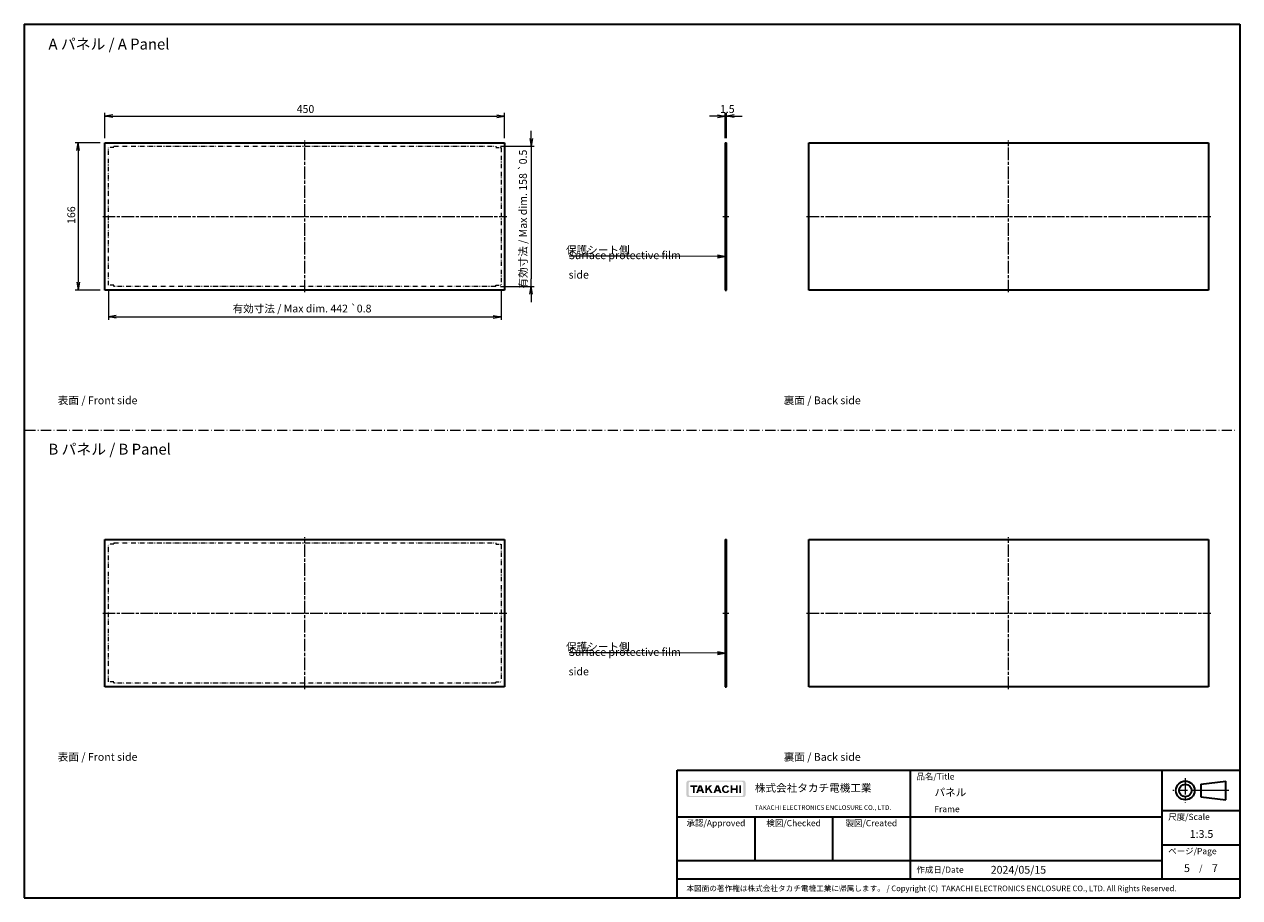
# Model space of a CAD drawing. Units: millimetres. Extents: x 36 to 10262, y 20 to 1706.
# Drawn here: x 5355 to 6723, y 20 to 1004 of the extents above; entities that cross this region are included whole.
import ezdxf
from ezdxf.enums import TextEntityAlignment as Align

# ---------------------------------------------------------------- set-up
doc = ezdxf.new("R2010")
doc.units = ezdxf.units.MM
doc.header["$LTSCALE"] = 2.5
for name, pattern in [('CHAIN', [0.35429999999999995, 0.2362, -0.0295, 0.0591, -0.0295]), ('DASH_DOT', [0.37, 0.24, -0.06, 0.01, -0.06]), ('DASH_DOUBLE_DOT', [0.43979999999999997, 0.24, -0.06, 0.0098, -0.06, 0.01, -0.06])]:
    doc.linetypes.add(name, pattern=pattern)
doc.layers.get('Defpoints').update_dxf_attribs({"lineweight": 25})
for name, color, linetype, lineweight in [('Border (ISO)', 7, 'Continuous', 35), ('Centerline (ISO)', 131, 'Continuous', 18), ('Dimension (ISO)', 7, 'Continuous', 18), ('Dimension (ISO) @ 1', 7, 'Continuous', 18), ('Hatch (ISO)', 1, 'Continuous', 18), ('Sketch Geometry (ISO)', 7, 'Continuous', 18), ('Symbol (ISO)', 7, 'Continuous', 18), ('Symbol (ISO) @ 1', 7, 'Continuous', 18), ('Title (ISO)', 7, 'Continuous', 35), ('Visible (ISO)', 7, 'Continuous', 35)]:
    doc.layers.add(name, color=color, linetype=linetype, lineweight=lineweight)
doc.styles.add('Note Text (TK)', font='MS PGothic.ttf')
doc.styles.add('文字スタイル40', font='MS PGothic.ttf')
doc.styles.add('文字スタイル67', font='arial.ttf')
doc.dimstyles.new('Default - Method 1b (TK)', dxfattribs={"dimscale": 2.5, "dimtxt": 2.5, "dimasz": 2.5, "dimexe": 1, "dimexo": 1.499999999999999, "dimgap": 1, "dimtad": 1, "dimtoh": 1, "dimrnd": 1e-08, "dimdsep": 46, "dimtxsty": 'Note Text (TK)', "dimblk": 'OPEN', "dimcen": 0.09, "dimdle": 5, "dimclrd": 100, "dimclre": 100, "dimclrt": 7, "dimadec": 1, "dimazin": 1, "dimtfac": 1, "dimtmove": 0, "dimatfit": 3, "dimldrblk": 'OPEN', "dimfxl": 1, "dimtolj": 1, "dimlwd": -1, "dimlwe": -1, "dimarcsym": 0})
doc.dimstyles.new('Default - Method 1b (TK)$7', dxfattribs={"dimscale": 2.5, "dimtxt": 2.5, "dimasz": 2.5, "dimexe": 1, "dimexo": 1.499999999999999, "dimgap": 1, "dimtad": 1, "dimtoh": 1, "dimrnd": 1e-08, "dimdsep": 46, "dimtxsty": 'Note Text (TK)', "dimblk": 'OPEN', "dimcen": 0.09, "dimdle": 5, "dimclrd": 100, "dimclre": 100, "dimclrt": 7, "dimadec": 1, "dimazin": 1, "dimtfac": 1, "dimtmove": 0, "dimatfit": 3, "dimldrblk": 'OPEN', "dimfxl": 1, "dimtolj": 1, "dimlwd": -1, "dimlwe": -1, "dimarcsym": 0})

# ---------------------------------------------------------------- blocks, each defined once
blk = doc.blocks.new('図面枠 tk図枠')
at = {"layer": 'Border (ISO)'}
for p, q in [((14.49999999999999, 289), (405.4999999999999, 289)), ((14.49999999999999, 289), (14.50000000000001, 8.000000000000007)), ((405.4999999999999, 289), (405.4999999999999, 8.000000000000007)), ((14.50000000000001, 8.000000000000007), (405.4999999999999, 8.000000000000007))]:
    blk.add_line(p, q, dxfattribs=at)
blk = doc.blocks.new('表題欄 コピー版 tk表題欄')
at = {"layer": 'Hatch (ISO)'}
h = blk.add_hatch(color=256, dxfattribs=at)
edge = h.paths.add_edge_path(flags=0)
edge.add_arc((95.444849922821, 237.346881026017), 0.5958259999999996, 269.9999999999897, 360)
edge.add_line((96.040675922821, 237.3468810260171), (96.04067592282095, 240.7585970260168))
edge.add_arc((95.44484992282096, 240.7585970260169), 0.5958259999999996, 0, 90.0000000000068)
edge.add_line((95.44484992282091, 241.3544230260169), (79.00658192282103, 241.3544230260169))
edge.add_arc((79.00658192282103, 240.7585970260169), 0.5958259999999996, 90, 180)
edge.add_line((78.41075592282102, 240.7585970260168), (78.41075592282081, 237.3468810260171))
edge.add_arc((79.00658192282081, 237.3468810260168), 0.5958259999999996, 180, 270.0000000000205)
edge.add_line((79.00658192282103, 236.7510550260168), (95.44484992282091, 236.751055026017))
edge = h.paths.add_edge_path()
edge.add_line((77.70882392282107, 241.0034570260169), (77.70882392282107, 237.1020210260171))
edge.add_arc((78.41075592282097, 237.102021026017), 0.7019319999998935, 180, 270.000000000008)
edge.add_line((78.41075592282105, 236.4000890260172), (96.04067592282101, 236.4000890260172))
edge.add_arc((96.040675922821, 237.102021026017), 0.7019319999998921, 270, 360)
edge.add_line((96.7426079228209, 237.1020210260171), (96.74260792282098, 241.0034570260169))
edge.add_arc((96.04067592282107, 241.003457026017), 0.7019319999998921, 0, 90.00000000000873)
edge.add_line((96.04067592282095, 241.705389026017), (78.41075592282105, 241.7053890260169))
edge.add_arc((78.41075592282105, 241.0034570260169), 0.7019319999999984, 90.00000000000072, 180)
for points in [[(78.94128592282102, 240.1954190260171), (78.94128592282102, 239.7056990260171), (79.79013392282097, 239.7056990260171), (79.79013392282097, 237.7060090260171), (80.37779792282102, 237.7060090260171), (80.37779792282102, 239.7056990260171), (81.22664592282104, 239.7056990260171), (81.22664592282104, 240.1954190260171)], [(85.55355153134052, 237.7060090260171), (84.81294043548178, 238.9396854897348), (84.28739592282106, 238.3724785432585), (84.28739592282106, 237.7060090260171), (83.76502792282103, 237.7060090260171), (83.76502792282103, 240.1954190260171), (84.28739592282106, 240.1954190260171), (84.28739592282106, 239.1472136578642), (85.2586086041826, 240.1954190260171), (85.97643794456017, 240.1954190260171), (85.18872726044239, 239.3452627384302), (86.172817922821, 237.7060090260171)], [(91.96090243223207, 240.1954190260171), (91.96090243223207, 237.7060090260171), (92.4791894322321, 237.7060090260171), (92.4791894322321, 238.7058540260171), (93.63819343223211, 238.7058540260171), (93.63819343223211, 237.7060090260171), (94.15648043223207, 237.7060090260171), (94.15648043223207, 240.1954190260171), (93.63819343223211, 240.1954190260171), (93.63819343223211, 239.195574026017), (92.4791894322321, 239.195574026017), (92.4791894322321, 240.1954190260171)], [(94.71149643223212, 240.1954190260171), (94.71149643223212, 237.7060090260171), (95.2338644322322, 237.7060090260171), (95.2338644322322, 240.1954190260171)]]:
    blk.add_hatch(color=256, dxfattribs=at).paths.add_polyline_path(points)
h = blk.add_hatch(color=256, dxfattribs=at)
h.paths.add_polyline_path([(82.45967999495221, 238.7589070260171), (81.8218998506899, 238.7589070260171), (82.14078992282104, 239.627313026017)], flags=0)
h.paths.add_polyline_path([(82.64850318183746, 238.2447010260171), (81.63307666380464, 238.2447010260171), (81.43526189659153, 237.7060090260171), (80.81854592282102, 237.7060090260171), (81.73268992282102, 240.1954190260171), (82.54888992282102, 240.1954190260171), (83.46303392282098, 237.7060090260171), (82.84631794905052, 237.7060090260171)])
h = blk.add_hatch(color=256, dxfattribs=at)
h.paths.add_polyline_path([(87.39654585068993, 238.7589070260171), (88.03432599495216, 238.7589070260171), (87.71543592282107, 239.627313026017)], flags=0)
h.paths.add_polyline_path([(87.00990789659151, 237.7060090260171), (87.20772266380467, 238.2447010260171), (88.22314918183736, 238.2447010260171), (88.42096394905047, 237.7060090260171), (89.03767992282091, 237.7060090260171), (88.123535922821, 240.1954190260171), (87.30733592282104, 240.1954190260171), (86.39319192282105, 237.7060090260171)])
h = blk.add_hatch(color=256, dxfattribs=at)
edge = h.paths.add_edge_path()
edge.add_arc((90.39257192282079, 238.9507140260171), 1.273272000000011, 38.55054079078439, 336.5820184016556)
edge.add_line((91.56096443223191, 238.4446700260172), (91.04202846323602, 238.6694270587604))
edge.add_ellipse((90.392571922821, 238.9507140260171), major_axis=(0, -0.7998759999999119), ratio=0.8673469387756529, start_angle=128.5505407907963, end_angle=426.582018401653, ccw=False)
edge.add_line((90.96328818027123, 239.4055047731898), (91.38834540645578, 239.7442231660233))
at = {"layer": 'Title (ISO)'}
for p, q in [((74.70882392282105, 245.052739026017), (255.7088239228211, 245.052739026017)), ((74.70882392282105, 204.052739026017), (74.70882392282105, 245.052739026017)), ((149.7088239228211, 245.052739026017), (149.7088239228211, 210.052739026017)), ((230.7088239228211, 245.052739026017), (230.7088239228211, 210.052739026017)), ((255.7088239228211, 245.052739026017), (255.7088239228211, 204.052739026017)), ((243.2088239228211, 240.552739026017), (251.2088239228211, 241.552739026017)), ((243.2088239228211, 240.552739026017), (243.2088239228211, 236.552739026017)), ((251.2088239228211, 235.552739026017), (251.2088239228211, 241.552739026017)), ((243.2088239228211, 236.552739026017), (251.2088239228211, 235.552739026017)), ((230.7088239228211, 232.052739026017), (255.7088239228211, 232.052739026017)), ((74.70882392282105, 230.052739026017), (230.7088239228211, 230.0527390260171)), ((99.70882392282105, 230.052739026017), (99.70882392282108, 216.052739026017)), ((124.708823922821, 230.052739026017), (124.708823922821, 216.052739026017)), ((230.7088239228211, 221.052739026017), (255.7088239228211, 221.052739026017)), ((74.70882392282105, 216.052739026017), (230.7088239228211, 216.052739026017)), ((255.7088239228211, 210.052739026017), (74.70882392282105, 210.052739026017)), ((74.70882392282105, 204.052739026017), (255.7088239228211, 204.052739026017))]:
    blk.add_line(p, q, dxfattribs=at)
at = {"layer": 'Title (ISO)', "color": 4, "linetype": 'CHAIN', "lineweight": 18, "ltscale": 8.889559745788574}
blk.add_line((238.2088239228211, 242.5527390260171), (238.2088239228211, 234.552739026017), dxfattribs=at)
at = {"layer": 'Title (ISO)', "color": 4, "linetype": 'CHAIN', "lineweight": 18, "ltscale": 20.00163269042969}
blk.add_line((252.2088239228211, 238.552739026017), (234.2088239228211, 238.552739026017), dxfattribs=at)
at = {"layer": 'Title (ISO)'}
for radius in [3, 2]:
    blk.add_circle((238.2088239228211, 238.5527390260171), radius, dxfattribs=at)
at = {"layer": 'Title (ISO)', "color": 1, "char_height": 2.000000029802322, "line_spacing_factor": 1.5, "style": 'Note Text (TK)'}
for s, insert, attachment_point in [('\\fＭＳ Ｐゴシック|b0|i0;{\\H2.0000;品名/Title}', (151.708823922821, 243.052739026017), 4), ('\\fＭＳ Ｐゴシック|b0|i0;{\\H2.0000;尺度/Scale}', (232.7088239228211, 230.052739026017), 4), ('\\fＭＳ Ｐゴシック|b0|i0;{\\H2.0000;承認/Approved}', (87.20882392282105, 228.052739026017), 5), ('\\fＭＳ Ｐゴシック|b0|i0;{\\H2.0000;検図/Checked}', (112.208823922821, 228.0527390260171), 5), ('\\fＭＳ Ｐゴシック|b0|i0;{\\H2.0000;製図/Created}', (137.208823922821, 228.052739026017), 5), ('\\fＭＳ Ｐゴシック|b0|i0;{\\H2.0000;ページ/Page}', (232.7088239228211, 219.052739026017), 4), ('\\fＭＳ Ｐゴシック|b0|i0;{\\H2.0000;作成日/Date}', (151.708823922821, 213.052739026017), 4)]:
    blk.add_mtext(s, dxfattribs=dict(at, insert=insert, attachment_point=attachment_point))
at = {"layer": 'Title (ISO)', "color": 7, "line_spacing_factor": 1.5, "style": 'Note Text (TK)'}
for s, insert, char_height, attachment_point in [('株式会社タカチ電機工業', (99.74260792282095, 239.052739026017), 2.5, 4), ('\\fArial|b0|i0;{\\H1.4986;TAKACHI ELECTRONICS ENCLOSURE CO., LTD.}', (99.74260792282095, 233.052739026017), 1.49859994649887, 4), ('\\fＭＳ Ｐゴシック|b0|i0;{\\H2.0000;/}', (243.2088239228211, 213.5527390260171), 2.000000029802322, 5), ('\\fMS PGothic|b0|i0;{\\H1.8000;本図面の著作権は株式会社タカチ電機工業に帰属します。 / Copyright (C)\xa0 TAKACHI ELECTRONICS ENCLOSURE CO., LTD. All Rights Reserved.}', (77.70882392282107, 207.052739026017), 1.800000071525573, 4)]:
    blk.add_mtext(s, dxfattribs=dict(at, insert=insert, char_height=char_height, attachment_point=attachment_point))
at = {"layer": 'Title (ISO)', "color": 7}
for tag, p, height, style in [('<品名>_001', (157.4957557410028, 236.6535912987443), 2.5, 'Note Text (TK)'), ('<Title>_001', (157.4878143697324, 231.5520568828656), 2.000000029802322, '文字スタイル67'), ('<型番>_001', (157.6576875571527, 219.9930798731327), 3.000000119209289, '文字スタイル40'), ('<総ページ数>_001', (246.7926307410029, 212.302739026017), 2.5, 'Note Text (TK)'), ('作成日_001', (175.617914831912, 211.7814322078352), 2.5, 'Note Text (TK)'), ('<ページ_No.>_001', (237.9488807410029, 212.302739026017), 2.5, 'Note Text (TK)')]:
    blk.add_attdef(tag, p, '', height=height, dxfattribs=dict(at, style=style))
at = {"layer": 'Title (ISO)', "color": 7, "style": 'Note Text (TK)'}
for tag, p in [('<尺度>', (243.2088239228211, 224.552739026017)), ('<部品サイズ>', (112.208823922821, 213.052739026017))]:
    blk.add_attdef(tag, text='', height=2.5, dxfattribs=at).set_placement(p, align=Align.MIDDLE_CENTER)
blk = doc.blocks.new('_Open')
at = {"color": 0, "linetype": 'ByBlock', "lineweight": -2}
for p, q in [((-1, 0.1666666666666666), (0, 0)), ((-1, -0.1666666666666666), (0, 0)), ((0, 0), (-1, 0))]:
    blk.add_line(p, q, dxfattribs=at)
blk = doc.blocks.new('*D63')
at = {"layer": 'Defpoints', "color": 0}
for p in [(5449.5170354246, 709.6966853944687), (5891.5170354246, 709.6966853944687), (5891.5170354246, 674.1966853944687)]:
    blk.add_point(p, dxfattribs=at)
at = {"layer": 'Dimension (ISO)', "color": 100}
for p, q in [((5449.5170354246, 704.4466853944688), (5449.5170354246, 670.6966853944687)), ((5891.5170354246, 704.4466853944688), (5891.5170354246, 670.6966853944687)), ((5458.267035424601, 674.1966853944687), (5882.7670354246, 674.1966853944687))]:
    blk.add_line(p, q, dxfattribs=at)
at = {"layer": 'Dimension (ISO)', "color": 100, "xscale": 8.75, "yscale": 8.75, "zscale": 8.75, "rotation": 180}
blk.add_blockref('_Open', (5449.5170354246, 674.1966853944687), dxfattribs=at)
at = {"layer": 'Dimension (ISO)', "color": 100, "xscale": 8.75, "yscale": 8.75, "zscale": 8.75}
blk.add_blockref('_Open', (5891.5170354246, 674.1966853944687), dxfattribs=at)
at = {"layer": 'Dimension (ISO)', "color": 7, "insert": (5589.323017143481, 683.440662667196), "char_height": 8.75, "attachment_point": 4, "style": 'Note Text (TK)'}
blk.add_mtext('\\A1;\\fMS PGothic|b0|i0;{\\H8.7150;有効寸法 / Max dim. 442 }\\fAIGDT|b0|i0;{\\H8.7150;`}\\fＭＳ Ｐゴシック|b0|i0;0.8', dxfattribs=at)
blk = doc.blocks.new('*D98')
at = {"layer": 'Defpoints', "color": 0}
for p in [(5885.517035424602, 866.1966853944692), (5885.517035424602, 708.196685394469), (5925.517035424601, 708.1966853944691)]:
    blk.add_point(p, dxfattribs=at)
at = {"layer": 'Dimension (ISO) @ 1', "color": 100}
for p, q in [((5925.517035424601, 874.9466853944695), (5925.517035424601, 883.6966853944693)), ((5890.767035424602, 866.1966853944695), (5929.017035424601, 866.1966853944695)), ((5925.517035424601, 866.1966853944695), (5925.517035424601, 857.4466853944693)), ((5925.517035424601, 857.4466853944693), (5925.517035424601, 716.946685394469)), ((5925.517035424601, 708.1966853944691), (5925.517035424601, 716.946685394469)), ((5890.767035424602, 708.1966853944691), (5929.017035424601, 708.1966853944691)), ((5925.517035424601, 699.4466853944691), (5925.517035424601, 690.6966853944691))]:
    blk.add_line(p, q, dxfattribs=at)
at = {"layer": 'Dimension (ISO) @ 1', "color": 100, "xscale": 8.75, "yscale": 8.75, "zscale": 8.75}
for p, rotation in [((5925.517035424601, 866.1966853944695), 270), ((5925.517035424601, 708.1966853944691), 90)]:
    blk.add_blockref('_Open', p, dxfattribs=dict(at, rotation=rotation))
at = {"layer": 'Dimension (ISO) @ 1', "color": 7, "insert": (5916.273058151872, 706.0275250678935), "char_height": 8.75, "attachment_point": 4, "rotation": 90, "style": 'Note Text (TK)'}
blk.add_mtext('\\A1;{\\H8.715;有効寸法 / Max dim. 158 \\fAIGDT|b0|i0|c2|p2;`}0.5', dxfattribs=at)
blk = doc.blocks.new('*D64')
at = {"layer": 'Defpoints', "color": 0}
for p in [(5445.5170354246, 870.1966853944687), (5415.5170354246, 704.1966853944687), (5445.5170354246, 704.1966853944687)]:
    blk.add_point(p, dxfattribs=at)
at = {"layer": 'Dimension (ISO)', "color": 100}
for p, q in [((5440.2670354246, 870.1966853944687), (5412.0170354246, 870.1966853944687)), ((5415.5170354246, 861.4466853944687), (5415.5170354246, 712.9466853944688)), ((5440.2670354246, 704.1966853944687), (5412.0170354246, 704.1966853944687))]:
    blk.add_line(p, q, dxfattribs=at)
at = {"layer": 'Dimension (ISO)', "color": 100, "xscale": 8.75, "yscale": 8.75, "zscale": 8.75}
for p, rotation in [((5415.5170354246, 870.1966853944687), 90), ((5415.5170354246, 704.1966853944687), 270)]:
    blk.add_blockref('_Open', p, dxfattribs=dict(at, rotation=rotation))
at = {"layer": 'Dimension (ISO)', "color": 7, "insert": (5407.642035424601, 778.6704069853779), "char_height": 8.75, "attachment_point": 4, "rotation": 90, "style": 'Note Text (TK)'}
blk.add_mtext('\\A1;166', dxfattribs=at)
blk = doc.blocks.new('*D65')
at = {"layer": 'Defpoints', "color": 0}
for p in [(5895.5170354246, 900.1966853944688), (5445.5170354246, 870.1966853944687), (5895.5170354246, 870.1966853944687)]:
    blk.add_point(p, dxfattribs=at)
at = {"layer": 'Dimension (ISO)', "color": 100}
for p, q in [((5445.5170354246, 875.4466853944688), (5445.5170354246, 903.6966853944688)), ((5895.5170354246, 875.4466853944688), (5895.5170354246, 903.6966853944688)), ((5454.2670354246, 900.1966853944688), (5886.7670354246, 900.1966853944688))]:
    blk.add_line(p, q, dxfattribs=at)
at = {"layer": 'Dimension (ISO)', "color": 100, "xscale": 8.75, "yscale": 8.75, "zscale": 8.75, "rotation": 180}
blk.add_blockref('_Open', (5445.5170354246, 900.1966853944688), dxfattribs=at)
at = {"layer": 'Dimension (ISO)', "color": 100, "xscale": 8.75, "yscale": 8.75, "zscale": 8.75}
blk.add_blockref('_Open', (5895.5170354246, 900.1966853944688), dxfattribs=at)
at = {"layer": 'Dimension (ISO)', "color": 7, "insert": (5661.419024060965, 908.0716853944688), "char_height": 8.75, "attachment_point": 4, "style": 'Note Text (TK)'}
blk.add_mtext('\\A1;450', dxfattribs=at)
blk = doc.blocks.new('*D66')
at = {"layer": 'Defpoints', "color": 0}
for p in [(6145.412143273054, 900.1966853944688), (6143.912143273054, 870.1966853944687), (6145.412143273054, 870.1966853944687)]:
    blk.add_point(p, dxfattribs=at)
at = {"layer": 'Dimension (ISO)', "color": 100}
for p, q in [((6143.912143273054, 875.4466853944688), (6143.912143273054, 903.6966853944688)), ((6145.412143273054, 875.4466853944688), (6145.412143273054, 903.6966853944688)), ((6135.162143273054, 900.1966853944688), (6126.412143273054, 900.1966853944688)), ((6143.912143273054, 900.1966853944688), (6145.412143273054, 900.1966853944688)), ((6154.162143273054, 900.1966853944688), (6162.912143273054, 900.1966853944688))]:
    blk.add_line(p, q, dxfattribs=at)
at = {"layer": 'Dimension (ISO)', "color": 100, "xscale": 8.75, "yscale": 8.75, "zscale": 8.75}
blk.add_blockref('_Open', (6143.912143273054, 900.1966853944688), dxfattribs=at)
at = {"layer": 'Dimension (ISO)', "color": 100, "xscale": 8.75, "yscale": 8.75, "zscale": 8.75, "rotation": 180}
blk.add_blockref('_Open', (6145.412143273054, 900.1966853944688), dxfattribs=at)
at = {"layer": 'Dimension (ISO)', "color": 7, "insert": (6138.000211454872, 908.0716853944688), "char_height": 8.75, "attachment_point": 4, "style": 'Note Text (TK)'}
blk.add_mtext('\\A1;1.5', dxfattribs=at)

msp = doc.modelspace()

# ---------------------------------------------------------------- linework, layer by layer
at = {"layer": 'Centerline (ISO)', "linetype": 'CHAIN', "ltscale": 23.99096870422363}
for p, q in [((5670.5170354246, 701.6966853944687), (5670.5170354246, 872.6966853944688)), ((6463.094182135901, 701.6966853944687), (6463.094182135901, 872.6966853944688)), ((5443.0170354246, 787.1966853944687), (5898.017035424601, 787.1966853944687)), ((6235.594182135901, 787.1966853944687), (6690.5941821359, 787.1966853944687)), ((5670.5170354246, 254.937750672747), (5670.5170354246, 425.937750672747)), ((6463.094182135901, 254.937750672747), (6463.094182135901, 425.937750672747)), ((5443.0170354246, 340.437750672747), (5898.017035424601, 340.437750672747)), ((6235.594182135901, 340.437750672747), (6690.5941821359, 340.437750672747))]:
    msp.add_line(p, q, dxfattribs=at)
at = {"layer": 'Centerline (ISO)', "linetype": 'CHAIN', "ltscale": 7.222748279571533}
for p, q in [((6141.412143273054, 787.1966853944687), (6147.912143273053, 787.1966853944687)), ((6141.412143273054, 340.437750672747), (6147.912143273053, 340.437750672747))]:
    msp.add_line(p, q, dxfattribs=at)
at = {"layer": 'Sketch Geometry (ISO)', "color": 4, "linetype": 'DASH_DOUBLE_DOT', "ltscale": 8.337122917175291}
for p, q in [((5449.5170354246, 709.6966853944687), (5449.5170354246, 864.6966853944688)), ((5891.5170354246, 864.6966853944688), (5891.5170354246, 709.6966853944687)), ((5449.5170354246, 262.937750672747), (5449.5170354246, 417.937750672747)), ((5891.5170354246, 417.937750672747), (5891.5170354246, 262.937750672747))]:
    msp.add_line(p, q, dxfattribs=at)
at = {"layer": 'Sketch Geometry (ISO)', "color": 4, "linetype": 'DASH_DOUBLE_DOT', "ltscale": 6.821282386779785}
for p, q in [((5455.5170354246, 864.6966853944688), (5449.5170354246, 864.6966853944688)), ((5885.517035424601, 864.6966853944688), (5891.5170354246, 864.6966853944688)), ((5455.5170354246, 709.6966853944687), (5449.5170354246, 709.6966853944687)), ((5885.517035424601, 709.6966853944687), (5891.5170354246, 709.6966853944687)), ((5455.5170354246, 417.937750672747), (5449.5170354246, 417.937750672747)), ((5885.517035424601, 417.937750672747), (5891.5170354246, 417.937750672747)), ((5455.5170354246, 262.937750672747), (5449.5170354246, 262.937750672747)), ((5885.517035424601, 262.937750672747), (5891.5170354246, 262.937750672747))]:
    msp.add_line(p, q, dxfattribs=at)
at = {"layer": 'Sketch Geometry (ISO)', "color": 4, "linetype": 'DASH_DOUBLE_DOT', "ltscale": 8.897324562072752}
for p, q in [((5455.5170354246, 866.1966853944688), (5885.517035424601, 866.1966853944688)), ((5885.517035424601, 708.1966853944687), (5455.5170354246, 708.1966853944687)), ((5455.5170354246, 419.437750672747), (5885.517035424601, 419.437750672747)), ((5885.517035424601, 261.437750672747), (5455.5170354246, 261.437750672747))]:
    msp.add_line(p, q, dxfattribs=at)
at = {"layer": 'Sketch Geometry (ISO)', "color": 4, "linetype": 'DASH_DOUBLE_DOT', "ltscale": 1.342672109603881}
for p, q in [((5455.5170354246, 866.1966853944688), (5455.5170354246, 864.6966853944688)), ((5885.517035424601, 866.1966853944688), (5885.517035424601, 864.6966853944688)), ((5455.5170354246, 708.1966853944687), (5455.5170354246, 709.6966853944687)), ((5885.517035424601, 708.1966853944687), (5885.517035424601, 709.6966853944687)), ((5455.5170354246, 419.437750672747), (5455.5170354246, 417.937750672747)), ((5885.517035424601, 419.437750672747), (5885.517035424601, 417.937750672747)), ((5455.5170354246, 261.437750672747), (5455.5170354246, 262.937750672747)), ((5885.517035424601, 261.437750672747), (5885.517035424601, 262.937750672747))]:
    msp.add_line(p, q, dxfattribs=at)
at = {"layer": 'Sketch Geometry (ISO)', "color": 4, "linetype": 'DASH_DOT', "lineweight": 18, "ltscale": 19.16461944580078}
msp.add_line((5355.7367387839, 546.4325631969987), (6720.7367387839, 546.4325631969987), dxfattribs=at)
at = {"layer": 'Visible (ISO)'}
for p, q in [((5445.5170354246, 704.1966853944687), (5445.5170354246, 870.1966853944687)), ((5445.5170354246, 870.1966853944687), (5895.5170354246, 870.1966853944687)), ((5895.5170354246, 870.1966853944687), (5895.5170354246, 704.1966853944687)), ((6143.912143273054, 870.1966853944687), (6145.412143273054, 870.1966853944687)), ((6143.912143273054, 870.1966853944687), (6143.912143273054, 704.1966853944687)), ((6145.412143273054, 704.1966853944687), (6145.412143273054, 870.1966853944687)), ((6238.094182135901, 704.1966853944687), (6238.094182135901, 870.1966853944687)), ((6238.094182135901, 870.1966853944687), (6688.094182135902, 870.1966853944687)), ((6688.094182135902, 870.1966853944687), (6688.094182135902, 704.1966853944687)), ((5895.5170354246, 704.1966853944687), (5445.5170354246, 704.1966853944687)), ((6143.912143273054, 704.1966853944687), (6145.412143273054, 704.1966853944687)), ((6688.094182135902, 704.1966853944687), (6238.094182135901, 704.1966853944687)), ((5445.5170354246, 257.437750672747), (5445.5170354246, 423.437750672747)), ((5445.5170354246, 423.437750672747), (5895.5170354246, 423.437750672747)), ((5895.5170354246, 423.437750672747), (5895.5170354246, 257.437750672747)), ((6143.912143273054, 423.437750672747), (6145.412143273054, 423.437750672747)), ((6143.912143273054, 423.437750672747), (6143.912143273054, 257.437750672747)), ((6145.412143273054, 257.437750672747), (6145.412143273054, 423.437750672747)), ((6238.094182135901, 257.437750672747), (6238.094182135901, 423.437750672747)), ((6238.094182135901, 423.437750672747), (6688.094182135902, 423.437750672747)), ((6688.094182135902, 423.437750672747), (6688.094182135902, 257.437750672747)), ((5895.5170354246, 257.437750672747), (5445.5170354246, 257.437750672747)), ((6143.912143273054, 257.437750672747), (6145.412143273054, 257.437750672747)), ((6688.094182135902, 257.437750672747), (6238.094182135901, 257.437750672747))]:
    msp.add_line(p, q, dxfattribs=at)

# ---------------------------------------------------------------- block references
at = {"xscale": 3.5, "yscale": 3.5, "zscale": 3.5}
msp.add_blockref('図面枠 tk図枠', (5304, -7.999999999999872), dxfattribs=at)
ref = msp.add_blockref('表題欄 コピー版 tk表題欄', (5828.269116270127, -694.184586591058), dxfattribs=dict(xscale=3.5, yscale=3.5, zscale=3.5))
ref.add_attrib('<品名>_001', 'パネル', (6379.603693181818, 134.3267045454547), dxfattribs={"layer": 'Title (ISO)', "color": 7, "height": 8.75, "style": 'Note Text (TK)'})
ref.add_attrib('<尺度>_001', '1:3.5', (6667.021306818181, 87.37500000000013), dxfattribs={"layer": 'Title (ISO)', "color": 7, "height": 8.75, "style": 'Note Text (TK)'})
ref.add_attrib('作成日_001', '2024/05/15', (6442.931818181818, 47.05042613636376), dxfattribs={"layer": 'Title (ISO)', "color": 7, "height": 8.75, "style": 'Note Text (TK)'})
ref.add_attrib('<Title>_001', 'Frame', (6379.447817177678, 116.307298720869), dxfattribs={"layer": 'Title (ISO)', "color": 7, "height": 7.000000104308128, "style": '文字スタイル67'})
ref.add_attrib('<ページ_No.>_001', '5', (6660.568181818182, 48.87500000000013), dxfattribs={"layer": 'Title (ISO)', "color": 7, "height": 8.75, "style": 'Note Text (TK)'})
ref.add_attrib('<総ページ数>_001', '7', (6692.043323863638, 48.87500000000013), dxfattribs={"layer": 'Title (ISO)', "color": 7, "height": 8.75, "style": 'Note Text (TK)'})

# ---------------------------------------------------------------- texts
at = {"layer": 'Symbol (ISO)', "color": 7, "attachment_point": 4, "line_spacing_factor": 1.5, "style": 'Note Text (TK)'}
for s, insert, char_height in [('\\fMS PGothic|b0|i0;{\\H12.2500;A パネル / A Panel}', (5381.993900095549, 981.2283704144794), 12.24999979138374), ('\\fＭＳ Ｐゴシック|b0|i0;表面 / Front side', (5392.402574818646, 580.0806412327075), 8.75), ('\\fＭＳ Ｐゴシック|b0|i0;裏面 / Back side', (6209.791626193812, 580.0806412327075), 8.75), ('\\fMS PGothic|b0|i0;{\\H12.2500;B パネル / B Panel}', (5381.993900095549, 525.0735398693688), 12.24999979138374), ('\\fＭＳ Ｐゴシック|b0|i0;表面 / Front side', (5392.402574818646, 178.5346315434), 8.75), ('\\fＭＳ Ｐゴシック|b0|i0;裏面 / Back side', (6209.791626193812, 178.5346315434), 8.75)]:
    msp.add_mtext(s, dxfattribs=dict(at, insert=insert, char_height=char_height))
at = {"layer": 'Symbol (ISO)', "color": 7, "char_height": 8.75, "line_spacing_factor": 1.5, "style": 'Note Text (TK)'}
for s, insert, width, attachment_point in [('\\fＭＳ Ｐゴシック|b0|i0;保護シート側', (5964.691338011329, 753.7301176920411), 72.14912295341492, 1), ('\\fＭＳ Ｐゴシック|b0|i0;Surface protective film side', (5967.59148499565, 732.4880144961826), 150.8479619026184, 4), ('\\fＭＳ Ｐゴシック|b0|i0;保護シート側', (5964.691338011329, 306.9711829703193), 72.14912295341492, 1), ('\\fＭＳ Ｐゴシック|b0|i0;Surface protective film side', (5967.59148499565, 285.729079774461), 150.8479619026184, 4)]:
    msp.add_mtext(s, dxfattribs=dict(at, insert=insert, width=width, attachment_point=attachment_point))

# ---------------------------------------------------------------- dimensions: what is measured, and where the dimension line sits
at = {"layer": 'Dimension (ISO) @ 1', "color": 100}
for base, p1, p2, angle, override, picture, middle in [((5895.5170354246, 900.1966853944688), (5445.5170354246, 870.1966853944687), (5895.5170354246, 870.1966853944687), 180, {"dimscale": 1, "dimtxt": 8.75, "dimasz": 8.75, "dimexe": 3.5, "dimexo": 5.249999999999999, "dimgap": 3.5, "dimcen": 0.315, "dimtix": 0, "dimtofl": 0, "dimtmove": 0, "dimatfit": 1}, '*D65', (5670.5170354246, 900.1966853944688)), ((6145.412143273054, 900.1966853944688), (6143.912143273054, 870.1966853944687), (6145.412143273054, 870.1966853944687), 180, {"dimscale": 1, "dimtxt": 8.75, "dimasz": 8.75, "dimexe": 3.5, "dimexo": 5.249999999999999, "dimgap": 3.5, "dimcen": 0.315, "dimtix": 0, "dimtofl": 1, "dimtmove": 0, "dimatfit": 1}, '*D66', (6144.662143273054, 900.1966853944688)), ((5415.5170354246, 704.1966853944687), (5445.5170354246, 870.1966853944687), (5445.5170354246, 704.1966853944687), 90, {"dimscale": 1, "dimtxt": 8.75, "dimasz": 8.75, "dimexe": 3.5, "dimexo": 5.249999999999999, "dimgap": 3.5, "dimcen": 0.315, "dimtix": 0, "dimtofl": 0, "dimtmove": 0, "dimatfit": 1}, '*D64', (5415.5170354246, 787.1966853944687))]:
    dim = msp.add_linear_dim(base=base, p1=p1, p2=p2, angle=angle, dimstyle='Default - Method 1b (TK)', override=override, dxfattribs=at)
    dim.commit()
    dim.dimension.update_dxf_attribs({"geometry": picture, "text_midpoint": middle, "dimtype": 128})
for base, p1, p2, angle, text, override, picture, middle, dimtype in [((5925.517035424601, 708.1966853944691), (5885.517035424601, 866.1966853944688), (5885.517035424601, 708.1966853944687), 90, '{\\H8.715;有効寸法 / Max dim. <> \\fAIGDT|b0|i0|c2|p2;`}0.5', {"dimscale": 1, "dimtxt": 8.75, "dimasz": 8.75, "dimexe": 3.5, "dimexo": 5.249999999999999, "dimgap": 3.5, "dimcen": 0.315, "dimtix": 0, "dimtofl": 0, "dimtmove": 0, "dimatfit": 3}, '*D98', (5925.517035424601, 787.1966853944674), 160), ((5891.5170354246, 674.1966853944687), (5449.5170354246, 709.6966853944687), (5891.5170354246, 709.6966853944687), 180, '\\fMS PGothic|b0|i0;{\\H8.7150;有効寸法 / Max dim. <> }\\fAIGDT|b0|i0;{\\H8.7150;`}\\fＭＳ Ｐゴシック|b0|i0;0.8', {"dimscale": 1, "dimtxt": 8.75, "dimasz": 8.75, "dimexe": 3.5, "dimexo": 5.249999999999999, "dimgap": 3.5, "dimcen": 0.315, "dimtix": 0, "dimtofl": 0, "dimtmove": 0, "dimatfit": 1}, '*D63', (5670.5170354246, 674.1966853944687), 128)]:
    dim = msp.add_linear_dim(base=base, p1=p1, p2=p2, angle=angle, text=text, dimstyle='Default - Method 1b (TK)', override=override, dxfattribs=at)
    dim.commit()
    dim.dimension.update_dxf_attribs({"geometry": picture, "text_midpoint": middle, "dimtype": dimtype})

# ---------------------------------------------------------------- leaders
at = {"layer": 'Symbol (ISO) @ 1', "color": 100, "annotation_type": 0, "has_hookline": 1, "hookline_direction": 1, "text_width": 68.65767045454545}
for points in [[(6143.912143273054, 741.9883098523533), (6036.840460964744, 742.4050660841948)], [(6143.912143273054, 295.2293751306316), (6036.840460964744, 295.646131362473)]]:
    msp.add_leader(points, dimstyle='Default - Method 1b (TK)$7', override={"dimscale": 1, "dimtxt": 8.75, "dimasz": 8.75, "dimgap": 0, "dimtad": 1}, dxfattribs=at)

doc.saveas('drawing.dxf')
